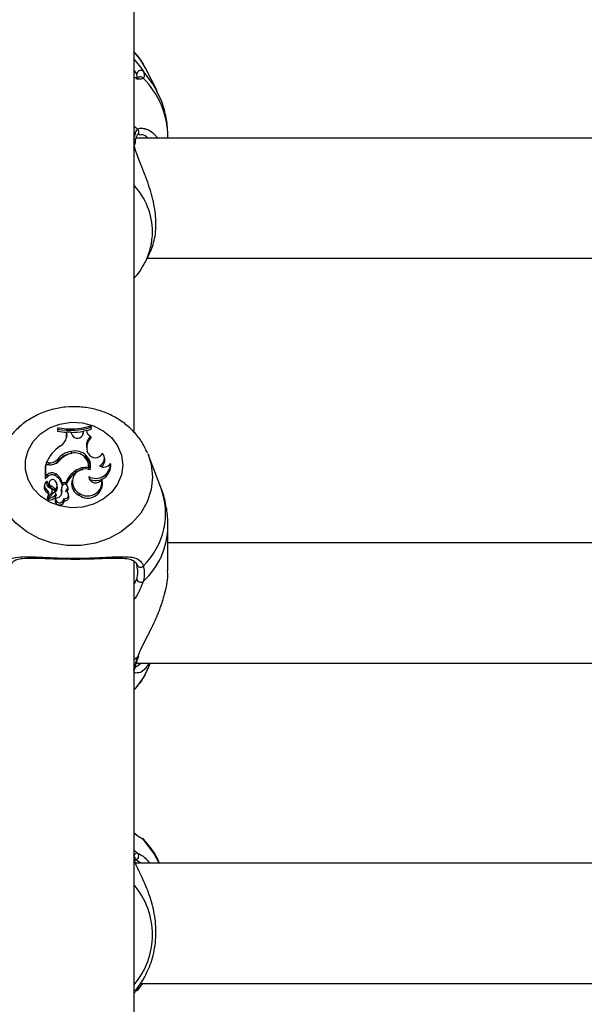
# Model space of a CAD drawing. Units: millimetres. Extents: x 0 to 42, y 0 to 29.8.
# Drawn here: x 15 to 15.1, y 20.5 to 20.6 of the extents above; entities that cross this region are included whole.
import ezdxf

# ---------------------------------------------------------------- set-up
doc = ezdxf.new("R2010")
doc.units = ezdxf.units.MM
doc.styles.add('SLDTEXTSTYLE0', font='TXT', dxfattribs={"width": 0.605})
doc.dimstyles.new('SLDDIMSTYLE0', dxfattribs={"dimtxt": 0.35, "dimasz": 0.3, "dimexe": 0, "dimexo": 0.0625, "dimgap": 0.08750000000000001, "dimtad": 1, "dimdec": 0, "dimlfac": 100, "dimrnd": 1e-09, "dimzin": 12, "dimdsep": 46, "dimtxsty": 'SLDTEXTSTYLE0', "dimsah": 1, "dimcen": 0.09, "dimadec": 0, "dimazin": 3, "dimtfac": 1, "dimtofl": 0, "dimtmove": 0, "dimatfit": 3, "dimfxl": 0, "dimfrac": 2, "dimtolj": 1, "dimtzin": 12, "dimarcsym": 0})

# ---------------------------------------------------------------- blocks, each defined once
blk = doc.blocks.new('_D')
at = {"color": 179, "linetype": 'Continuous', "lineweight": 50}
for p, q in [((6.898286312141957, 25.28207152044381), (3.281466894552344, 25.28207152044388)), ((3.380526894552344, 25.28207152044388), (3.380526894552177, 15.05737899591547)), ((17.21664553607847, 15.05737899591525), (3.281466894552177, 15.05737899591547))]:
    blk.add_line(p, q, dxfattribs=at)
for points in [[(3.380526894552344, 25.28207152044388), (3.280526894552339, 24.98207152044388), (3.48052689455234, 24.98207152044388)], [(3.380526894552177, 15.05737899591547), (3.480526894552182, 15.35737899591547), (3.280526894552182, 15.35737899591547)]]:
    blk.add_solid(points, dxfattribs=at)
at = {"color": 179, "linetype": 'Continuous', "lineweight": 50, "insert": (2.929353208915129, 19.7312530486814), "char_height": 0.35, "attachment_point": 1, "rotation": 89.99999999999949, "style": 'SLDTEXTSTYLE0'}
blk.add_mtext('1022', dxfattribs=at)
blk = doc.blocks.new('_D_1')
at = {"color": 179, "linetype": 'Continuous', "lineweight": 50}
for p, q in [((6.963331187096347, 23.44644200910483), (6.963331187096347, 25.94633680814097)), ((18.68100553607855, 20.47369968448737), (18.68100553607855, 25.94633680814097)), ((6.963331187096347, 25.84727680814097), (18.68100553607855, 25.84727680814097))]:
    blk.add_line(p, q, dxfattribs=at)
for points in [[(6.963331187096347, 25.84727680814097), (7.263331187096347, 25.74727680814097), (7.263331187096347, 25.94727680814097)], [(18.68100553607855, 25.84727680814097), (18.38100553607855, 25.94727680814097), (18.38100553607855, 25.74727680814097)]]:
    blk.add_solid(points, dxfattribs=at)
at = {"color": 179, "linetype": 'Continuous', "lineweight": 50, "insert": (12.38369615208917, 26.29845049377809), "char_height": 0.35, "attachment_point": 1, "style": 'SLDTEXTSTYLE0'}
blk.add_mtext('1172', dxfattribs=at)
blk = doc.blocks.new('_D_2')
at = {"color": 179, "linetype": 'Continuous', "lineweight": 50}
for p, q in [((5.458997785332989, 23.44280585328345), (5.458997785332989, 26.54633680814153)), ((20.18360553607856, 20.47369968448742), (20.18360553607856, 26.54633680814153)), ((20.18360553607856, 26.44727680814152), (5.458997785332989, 26.44727680814152))]:
    blk.add_line(p, q, dxfattribs=at)
for points in [[(5.458997785332989, 26.44727680814152), (5.758997785332989, 26.34727680814152), (5.758997785332989, 26.54727680814153)], [(20.18360553607856, 26.44727680814152), (19.88360553607856, 26.54727680814153), (19.88360553607856, 26.34727680814152)]]:
    blk.add_solid(points, dxfattribs=at)
at = {"color": 179, "linetype": 'Continuous', "lineweight": 50, "insert": (12.38282945120749, 26.89845049377864), "char_height": 0.35, "attachment_point": 1, "style": 'SLDTEXTSTYLE0'}
blk.add_mtext('1472', dxfattribs=at)
blk = doc.blocks.new('_D_3')
at = {"color": 179, "linetype": 'Continuous', "lineweight": 50}
for p, q in [((6.898286312141957, 23.78207152044381), (4.118602189304321, 23.78207152044381)), ((4.21766218930432, 23.78207152044381), (4.217662189304322, 17.09286506768338)), ((17.23349553607855, 17.09286506768338), (4.118602189304322, 17.09286506768338))]:
    blk.add_line(p, q, dxfattribs=at)
for points in [[(4.21766218930432, 23.78207152044381), (4.117662189304321, 23.48207152044381), (4.31766218930432, 23.48207152044381)], [(4.217662189304322, 17.09286506768338), (4.317662189304322, 17.39286506768338), (4.117662189304323, 17.39286506768338)]]:
    blk.add_solid(points, dxfattribs=at)
at = {"color": 179, "linetype": 'Continuous', "lineweight": 50, "insert": (3.766488503667202, 20.10861414858142), "char_height": 0.35, "attachment_point": 1, "rotation": 90.00000000000041, "style": 'SLDTEXTSTYLE0'}
blk.add_mtext('669', dxfattribs=at)

msp = doc.modelspace()

# ---------------------------------------------------------------- linework, layer by layer
for p, q in [((15.03905552844917, 20.54350564830415), (15.03905552844917, 20.75243967228047)), ((15.04209536533271, 20.58890157394521), (15.04050380210792, 20.59203248672597)), ((15.03945237617408, 20.59071696751229), (15.03941387157356, 20.5911197309982)), ((15.03945726375495, 20.59066540949456), (15.03945237617408, 20.59071696751229)), ((15.03952199439918, 20.58380430393331), (15.03905552844917, 20.5841816907417)), ((15.12028163890754, 20.58263968877904), (15.03931457023536, 20.58263968877904)), ((15.03952461700355, 20.58309910647981), (15.03951710681831, 20.58309219234101)), ((15.03997475128089, 20.58305170588605), (15.03978282432472, 20.58303291552178)), ((15.04355555992042, 20.58263968877904), (15.04355555992042, 20.58278293364159)), ((15.03920847396766, 20.58211293273084), (15.03921109657203, 20.58213114194982)), ((15.03921169261848, 20.5817559903156), (15.03923279266273, 20.58210886471383)), ((15.04050380210792, 20.56606067173593), (15.04111522655402, 20.56726340406053)), ((15.04079812984382, 20.56663968615644), (15.12135321121131, 20.56663968615644)), ((15.02889508228218, 20.54410729758851), (15.02885133247291, 20.54391282253377)), ((15.02889508228218, 20.54391936414353), (15.02885133247291, 20.54364667289369)), ((15.02885133247291, 20.54391282253377), (15.02885133247291, 20.54364667289369)), ((15.02889508228218, 20.54410729758851), (15.02889508228218, 20.54391936414353)), ((15.0300652406684, 20.54288902335279), (15.03006834010993, 20.54331859402768)), ((15.03011185150062, 20.54352084748857), (15.03006834010993, 20.54331859402768)), ((15.03010899047767, 20.54313051157109), (15.03011185150062, 20.54352084748857)), ((15.03065592269813, 20.54350768976323), (15.03011185150062, 20.54352084748857)), ((15.03081900100623, 20.5431391095411), (15.03065592269813, 20.54350768976323)), ((15.03222936611091, 20.54317223482244), (15.0322716854087, 20.54344766788594)), ((15.03225773792182, 20.54331086032502), (15.03223782997047, 20.54320196263902)), ((15.03225773792182, 20.54331086032502), (15.03231102447425, 20.54365790836923)), ((15.03231102447425, 20.54365790836923), (15.0322716854087, 20.54344766788594)), ((15.03269869308387, 20.54373610966317), (15.03231102447425, 20.54365790836923)), ((15.03269869308387, 20.54373610966317), (15.0327439926139, 20.54354293100945)), ((15.0327439926139, 20.54354293100945), (15.03274256210243, 20.5434820895683)), ((15.03330964069282, 20.54415410213582), (15.03330964069282, 20.54433942787758)), ((15.03330964069282, 20.54433942787758), (15.03335339050209, 20.54415124111287)), ((15.03330964069282, 20.54415410213582), (15.03335339050209, 20.54388507657163)), ((15.03335339050209, 20.54388507657163), (15.03335339050209, 20.54415124111287)), ((15.0300573728553, 20.54273552649133), (15.0300652406684, 20.54288902335279)), ((15.03010899047767, 20.54313051157109), (15.0300652406684, 20.54288902335279)), ((15.03324204902564, 20.54297068171613), (15.03331297855293, 20.54274276845566)), ((15.03067654590522, 20.5409174209129), (15.03068417529975, 20.540638068844)), ((15.03294450263893, 20.54068897121064), (15.03282982330238, 20.54097654872052)), ((15.04085666160499, 20.54068423264138), (15.04094654540931, 20.54046070032231)), ((15.0273683689109, 20.53942039065473), (15.02731174449836, 20.53916765205972)), ((15.02770239334022, 20.53942039065473), (15.0273683689109, 20.53942039065473)), ((15.02770239334022, 20.53942039065473), (15.02770239334022, 20.53916765205972)), ((15.02887815456306, 20.53988795929067), (15.02891367893134, 20.53962370209805)), ((15.03303784351264, 20.5390917455446), (15.03299457054054, 20.53932728819959)), ((15.0351364038459, 20.53995552115552), (15.03509313087379, 20.54019106381051)), ((15.03591603259956, 20.5393408780586), (15.03593212585365, 20.53926520996205)), ((15.0359440467826, 20.53920630567185), (15.03593319873725, 20.53926540367715)), ((15.04261261444007, 20.53613405876271), (15.04094654540931, 20.54046070032231)), ((15.02727526645576, 20.53916765205972), (15.02723151664649, 20.53896434061639)), ((15.02723151664649, 20.53896434061639), (15.02723151664649, 20.53735100679509)), ((15.02781158904945, 20.53916765205972), (15.02727526645576, 20.53916765205972)), ((15.02727526645576, 20.53916765205972), (15.02727526645576, 20.53763710909001)), ((15.02851683120643, 20.5380191450607), (15.02849418144142, 20.53774472527616)), ((15.03124565105354, 20.53836309366338), (15.03127283077156, 20.53809147529714)), ((15.03299027900611, 20.53878119044415), (15.03302532653724, 20.53849547557942)), ((15.02727526645576, 20.53763710909001), (15.02725595455085, 20.53748815708272)), ((15.02753812293922, 20.53757893495671), (15.02727300147926, 20.53733831100575)), ((15.02750450591956, 20.5378451591026), (15.02727526645576, 20.53763710909001)), ((15.0274550340644, 20.53699556939713), (15.02746385555183, 20.53698512368314)), ((15.02750367145454, 20.53676986150853), (15.0274732730857, 20.53693577103726)), ((15.02750450591956, 20.5378451591026), (15.02753812293922, 20.53757893495671)), ((15.02772110919868, 20.53680622034184), (15.02767783622657, 20.53657067768685)), ((15.02950078468238, 20.53680024497621), (15.02946430663978, 20.53652032666318)), ((15.02950078468238, 20.53680024497621), (15.02998894672309, 20.53680024497621)), ((15.02998894672309, 20.53680024497621), (15.03002125244056, 20.53652032666318)), ((15.03080290775215, 20.53712474756352), (15.03075975398933, 20.53688920490853)), ((15.03301495532905, 20.53759216718785), (15.03305989723121, 20.53728915207498)), ((15.03483957271491, 20.5368319248449), (15.03479629974281, 20.5370674674999)), ((15.02714783172523, 20.53651895575635), (15.02710467796241, 20.53628341310136)), ((15.02751225452339, 20.53575346820466), (15.02748364429389, 20.53548274390809)), ((15.0280289075843, 20.53535031728856), (15.02757054786598, 20.53489514641873)), ((15.02834803085243, 20.53542477839105), (15.02769452552711, 20.53477510266416)), ((15.02790135364448, 20.53640417211167), (15.02787763099586, 20.53613025896661)), ((15.0280289075843, 20.53535031728856), (15.02805537204658, 20.5351338481199)), ((15.02820188026344, 20.53549988024346), (15.02815872650062, 20.53573540799729)), ((15.02859610538398, 20.53585799985044), (15.02859264831458, 20.53555088691823)), ((15.02883941154395, 20.53633501582257), (15.02879625778114, 20.5365705435764)), ((15.02941876869117, 20.53622401707284), (15.02937561492835, 20.53598848931901)), ((15.02944785575782, 20.53565395825021), (15.02940505962287, 20.53540418498628)), ((15.02946430663978, 20.53652032666318), (15.0296602867118, 20.53652032666318)), ((15.02999955634986, 20.53652032666318), (15.03002125244056, 20.53652032666318)), ((15.03021103362953, 20.53603588991277), (15.030252399253, 20.5357814078819)), ((15.03028565864478, 20.53600844197385), (15.03024250488197, 20.53624398462884)), ((15.03173488597785, 20.53539750926606), (15.03171116332923, 20.5351236706268)), ((15.0275531433097, 20.53490551762692), (15.02750998954688, 20.53466997497193)), ((15.0276764057151, 20.53470067136399), (15.02760058860694, 20.5346254055988)), ((15.02768808822547, 20.53476438872926), (15.02764481525337, 20.53452884607427)), ((15.02852338771735, 20.53506633095853), (15.02855342845832, 20.53479682855718)), ((15.02858251552497, 20.53471515529267), (15.02853936176215, 20.53447961263768)), ((15.02867990951454, 20.53509553723447), (15.02863663654243, 20.53533107988946)), ((15.0286826513282, 20.53506494515053), (15.02867990951454, 20.53509553723447)), ((15.0297264478675, 20.53466522150151), (15.0297710321418, 20.53438251667134)), ((15.03039151649391, 20.5350013320934), (15.0303482435218, 20.53523687474839)), ((15.04355555992042, 20.52508945219628), (15.04355555992042, 20.53104467146508)), ((15.31855553607856, 20.52877608888261), (15.04355555992042, 20.52877608888261)), ((15.03905552844917, 20.41063968293778), (15.03905552844917, 20.5263730084192)), ((15.03905552844917, 20.52323756568543), (15.03939336757575, 20.52397573940866)), ((15.03952199439918, 20.51357045226209), (15.03905552844917, 20.51321273498647)), ((15.03936070423042, 20.51277610116117), (15.32275015334998, 20.51277610116117)), ((15.04094654540931, 20.5122055953037), (15.04116612892066, 20.51277610116117)), ((15.03952199439918, 20.48751343243234), (15.03905552844917, 20.48791848324649)), ((15.03995210151588, 20.48616730623357), (15.03918332080756, 20.48664979093186)), ((15.03919810275947, 20.48660113864057), (15.03920477847968, 20.48662967436425)), ((15.03920537452613, 20.48653819613568), (15.03920728187477, 20.48659979008548)), ((15.12175756912147, 20.48616730623357), (15.03924852828895, 20.48616730623357)), ((15.04016834716712, 20.47016730361096), (15.03952199439918, 20.46927992456071)), ((15.03990656356727, 20.47016730361096), (15.12109285812293, 20.47016730361096)), ((15.03952199439918, 20.46927992456071), (15.03937775115882, 20.46912001274936))]:
    msp.add_line(p, q)
at = {"flags": 128}
for points in [[(15.04050380210792, 20.59203248672597), (15.03993004779731, 20.59301033072583), (15.03905552844917, 20.59412761979215)], [(15.04207772235786, 20.58893612973802), (15.04154736022865, 20.58985743873231), (15.04027790050422, 20.59148546509854)], [(15.03755420665656, 20.53913852028958), (15.03737908821022, 20.53782641344182), (15.03686303119575, 20.53658504240624), (15.03603381137763, 20.53548132829778), (15.03493625144874, 20.53457477145307), (15.03362947921668, 20.53391424768083), (15.03218406658088, 20.53353537075631), (15.03067761878883, 20.53345855527036), (15.02919167499458, 20.53368794374578), (15.02780622463142, 20.53421118311994), (15.02659589271461, 20.5350000654947), (15.02562600593483, 20.5360120331537), (15.02494877796089, 20.53719256274812), (15.02460080604469, 20.53847799651734), (15.02460080604469, 20.53979904406182), (15.02494877796089, 20.54108447783105), (15.02562600593483, 20.54226500742547), (15.02659589271461, 20.54327698998563), (15.02780622463142, 20.54406585745923), (15.02919167499458, 20.54458909683339), (15.03067761878883, 20.54481850020997), (15.03218406658088, 20.54474168472402), (15.03362947921668, 20.5443628077995), (15.03493625144874, 20.54370228402726), (15.03603381137763, 20.54279572718255), (15.03686303119575, 20.54169201307408), (15.03737908821022, 20.54045064203851), (15.03755420665656, 20.53913852028958)], [(15.03270465354835, 20.54371536724679), (15.03280776958381, 20.54373904519193), (15.03335339050209, 20.54388507657163)], [(15.04149347762977, 20.53754127972238), (15.04131573657905, 20.53586209766976), (15.04078859310066, 20.53424010627381), (15.03993004779731, 20.53273054413907), (15.03876930694496, 20.53138479046933), (15.03734582881843, 20.53024869613759), (15.03570813159858, 20.52936092965714), (15.03391200523292, 20.52875174038522), (15.03201860408699, 20.52844187073819), (15.03009242038642, 20.52844187073819), (15.02819901924049, 20.52875174038522), (15.02640289287483, 20.52936092965714), (15.02476531486427, 20.53024869613759), (15.02334183673774, 20.53138479046933), (15.0221809766761, 20.53273054413907), (15.02132243137275, 20.53424010627381), (15.02079528789436, 20.53586209766976), (15.02061766605293, 20.53754127972238), (15.02079528789436, 20.53922044687383), (15.02115065078651, 20.54042426698319)], [(15.04094654540931, 20.54046070032231), (15.04131573657905, 20.53922044687383), (15.04149347762977, 20.53754127972238)], [(15.03302532653724, 20.53849547557942), (15.03305810909187, 20.53893343560807), (15.03303784351264, 20.5390917455446)], [(15.02750331382667, 20.53675713591687), (15.02750402908241, 20.53676732831113), (15.02750367145454, 20.53676986150853)], [(15.02941709976112, 20.5352297668945), (15.02941781501685, 20.53524195604436), (15.02940505962287, 20.53540418498628)], [(15.030252399253, 20.5357814078819), (15.03029149989997, 20.53593834691159), (15.03028565864478, 20.53600844197385)], [(15.04007083396827, 20.48947438054196), (15.04014033298408, 20.48943955652825), (15.04025167446052, 20.48934640936963)], [(15.04239505748664, 20.48616730623357), (15.04165894012367, 20.48751538448445), (15.04025167446052, 20.48934640936963)]]:
    msp.add_lwpolyline(points, dxfattribs=at)
for centre, radius, start, end in [((15.03992547752936, 20.5911145670435), 0.0005116320166332637, 46.4631318194848, 179.4216979704201), ((15.03987189604727, 20.59029057030808), 0.0004918542506045426, 39.45390356554852, 131.6342980314375), ((15.03247397496471, 20.58270917841006), 0.01108183039776136, 0.3813354410775679, 45.42498481151556), ((15.03918330162831, 20.58345044074344), 0.0004898284905752777, 314.1712982160379, 46.25486177105719), ((15.03881995109658, 20.58216836638445), 0.0003929127657634251, 354.5636622792207, 53.16113940765796), ((15.0322684099434, 20.57010272407227), 0.00922523462746338, 0.3446919953484698, 42.63256189671806), ((15.03244235165714, 20.57017616346346), 0.009051143753040211, 333.1488865759399, 359.8864317575574), ((15.03060605732037, 20.55307809319307), 0.009593265771040596, 259.4605696518778, 267.0171054216667), ((15.03060914761486, 20.5536031014064), 0.00964926474465986, 259.767854800934, 286.2521575517011), ((15.03060910874276, 20.55331300338317), 0.009548735249864843, 259.6591886867193, 286.4283247689432), ((15.03061256262336, 20.55309543923497), 0.009610741822189673, 270.3189068278924, 280.1530866550843), ((15.0315108732522, 20.54345531759354), 0.0007607067353221812, 204.5619376610188, 349.0531237792059), ((15.03355160599193, 20.54376599815328), 0.0008534364361695143, 182.0069855453953, 248.7327731098598), ((15.02841290659516, 20.54317558938695), 0.0016966828065377, 297.114019765514, 358.4775748688184), ((15.03456647494504, 20.5416572233541), 0.001865281985317967, 135.2382178521022, 201.4025252226395), ((15.03459283228806, 20.54140777678576), 0.001849385936480105, 133.7920116268374, 186.4626226872649), ((15.03235442620128, 20.53724150092736), 0.005441353484842879, 125.6090394066747, 156.3948391291003), ((15.03091818755245, 20.53840973386937), 0.002519302481639741, 95.50404877754995, 144.0725906282269), ((15.03087968828637, 20.53822639877985), 0.002411980378678565, 101.824535579282, 144.5974209630356), ((15.03116595800277, 20.53813394559487), 0.002575884909946396, 104.0055105293628, 140.6718686589034), ((15.03118792587254, 20.53894267857804), 0.001809573219158266, 354.8800557827519, 110.8941597100785), ((15.03125590936572, 20.5389941081485), 0.002008679668110344, 345.5086100278787, 106.763985255447), ((15.03387620546817, 20.54112989547919), 0.001030768825981486, 205.325647502251, 336.7463724845839), ((15.03403683026825, 20.54000354049477), 0.001065826431626764, 292.3640838916958, 42.45214820281286), ((15.02772199639272, 20.5410831816815), 0.0016629065753675, 269.324557250487, 314.0482148579923), ((15.02783891031299, 20.54095355853649), 0.001786115448454332, 269.1235425766552, 318.3455254503264), ((15.02775457475742, 20.54079863888743), 0.00165045416326962, 283.8373826301453, 314.6113486673623), ((15.03143469264241, 20.53878726034481), 0.001822696782127326, 356.1400124863532, 68.18372904223536), ((15.03393856790862, 20.53934068268535), 0.001977464700600397, 242.1557895252274, 0.005660815319407556), ((15.03500953950294, 20.53995344933367), 0.00109406275014375, 238.774399172325, 325.9507674007946), ((15.03404958728835, 20.53977837123252), 0.001101159536567101, 307.3331048602847, 9.257734514213846), ((15.02811994030069, 20.53729636201898), 0.0008245833593157463, 61.22815748965008, 138.2758732131517), ((15.02772364273606, 20.53637224921793), 0.001827953463977295, 13.54089334084513, 64.28330730077288), ((15.0329678854617, 20.53569153603299), 0.003178570673928497, 122.8080759254588, 159.5856128492357), ((15.03297022446668, 20.53545525154799), 0.003135414009637447, 122.7763976946301, 160.141888682588), ((15.03255806695035, 20.53690171597825), 0.001714720019849487, 67.9902323452025, 241.3102038606925), ((15.03263965838704, 20.53639522786664), 0.002411587079048916, 81.64013676110791, 125.3131986109682), ((15.03260734824435, 20.53623564457382), 0.002285835636870803, 99.53017477803806, 125.719700228526), ((15.03395236322446, 20.53907043141476), 0.001992348271628112, 243.3879723839803, 4.879683834046409), ((15.02787457500832, 20.53639252798972), 0.000734624763182208, 124.8266581911607, 240.4485553789651), ((15.02725607715036, 20.53735713490459), 2.531347617717969e-05, 194.0098568859379, 311.9583086159105), ((15.02811009535311, 20.53674002201716), 0.0007031427702691895, 158.6886382641345, 248.0369052326888), ((15.0280714905218, 20.53649550654115), 0.0006255195337707535, 155.2752601401868, 179.8175801077201), ((15.02811975918794, 20.53706436247601), 0.0007765858379644517, 61.17480863915466, 138.5008732479114), ((15.02820664116001, 20.53674409147075), 0.000456886898275106, 32.39850937488183, 228.0724349717442), ((15.0277221569465, 20.53613650077525), 0.001783930454378268, 12.42476340820358, 64.35677233896635), ((15.02795623877298, 20.53642136187207), 0.0008525292061233823, 318.6381259928473, 41.73633022141513), ((15.03239332454285, 20.5366303873717), 0.001653946574320967, 170.9970787274951, 245.6415110120466), ((15.03287398017429, 20.53671287890644), 0.001969194244156623, 233.8072266659479, 3.465880216964162), ((15.03286977673919, 20.53693069355657), 0.001907519622130045, 233.4904851756852, 9.780912298522502), ((15.03393354278897, 20.53768707724909), 0.000923477580260633, 185.8989682179928, 332.0853080143058), ((15.0278816512691, 20.53616114463412), 0.0007865348672459761, 171.056984678946, 239.6005256857144), ((15.02711804691233, 20.53506260339869), 0.0005569376024748093, 2.67165093716593, 48.97089915101693), ((15.02713819107291, 20.53531142698317), 0.0005790715901153994, 315.9423560145917, 49.76148366546414), ((15.02810654338348, 20.5364996319966), 0.0004345541582939389, 170.590415685043, 238.2121688294852), ((15.02772068518277, 20.5356655494877), 0.0004408768401431262, 314.3558233513001, 73.33559446565782), ((15.02713274206623, 20.53448007691839), 0.001810513824789541, 36.2592500476656, 65.70567719020404), ((15.02712990988842, 20.53470790517092), 0.00186345029529802, 38.11090174374334, 65.54447567211075), ((15.02776304203846, 20.53542013158343), 0.0004460256006960732, 338.2942360355037, 10.29977734291834), ((15.02846075220597, 20.53528521416827), 0.0001793997653969419, 6.768818463117221, 128.926650244779), ((15.02864912783874, 20.53554999042755), 0.0008054660743134827, 265.7580537378495, 7.416307592528878), ((15.02795748580183, 20.5361816631402), 0.0008951592371263998, 315.198520621101, 9.864185831781668), ((15.03062820059088, 20.53575871647304), 0.001273485925610918, 169.6052944443885, 196.1644072322704), ((15.03063858845489, 20.5360004760529), 0.001240128599558681, 165.2815443433201, 196.22564301321), ((15.02981884681902, 20.53615848131269), 0.0004109004084562075, 342.6415804378089, 157.5258342977331), ((15.02984326022896, 20.53514894448803), 0.0004976274263704088, 256.4237858209285, 80.70684739596945), ((15.02946633828, 20.53627432387543), 0.0007819347275523263, 305.7894334171485, 342.2461546479718), ((15.02950478057682, 20.53601786506157), 0.0007841209618333534, 323.3970905820007, 342.4488546924522), ((15.03351478353167, 20.53271542658006), 0.009718928605467475, 314.0966358375384, 20.59438433589208), ((15.02756522321964, 20.53466788406263), 5.527323500898903e-05, 177.8320633999637, 309.7790273125491), ((15.02756441323315, 20.53490429830545), 1.101774707199101e-05, 156.1618374767546, 303.8344788847853), ((15.02770459410737, 20.53452258773914), 6.010555834995791e-05, 174.0233932320921, 274.15576692364), ((15.0277066207186, 20.53476109123521), 1.850982977141734e-05, 130.8019928140245, 272.7827074724281), ((15.02758295658584, 20.53624648194455), 0.001509028516272576, 274.734867320885, 308.5504152481808), ((15.02758328587231, 20.53601426084181), 0.001556701000470069, 274.6302137671017, 308.5505008217452), ((15.02833060535646, 20.53530691731932), 0.0003082966682788279, 308.7052708127704, 359.8962129383985), ((15.02915601705203, 20.53444146769172), 0.0006178339448738099, 176.4603186724964, 354.5247571798554), ((15.02833754711294, 20.53506607461527), 0.0003451060635259635, 308.7226200216469, 359.812481771281), ((15.02915632500239, 20.53468263590744), 0.0005703887646692617, 173.548009780405, 358.2504440870033), ((15.02983500567777, 20.53493885720296), 0.0005600066074794585, 263.4403753564373, 6.405307515669906), ((15.03334608796311, 20.53115266016506), 0.01020996711831148, 312.5596466058842, 359.4357124988009), ((15.03988713902159, 20.52601537396869), 0.0004805847641817774, 190.0110845096188, 324.3995177157148), ((15.03994312901758, 20.52410539271322), 0.000564843006776818, 193.2699120216681, 303.1101197151986), ((15.03937144253269, 20.51383288140815), 0.0003025473867122896, 299.842279838979, 345.3929908046168), ((15.03269195548685, 20.51541514030033), 0.008856603969548862, 315.9317342550318, 338.7529511826115), ((15.03875724021423, 20.51223063680312), 0.0004564764762514137, 310.8028354332501, 351.2094688347641), ((15.03874548066693, 20.48671757572615), 0.0004676335426674868, 349.1656250978585, 48.46982314599749), ((15.03916886262543, 20.48715345688771), 0.0005042662415492954, 274.87230307204, 45.54985713771705), ((15.03119736805197, 20.47662815335418), 0.01029611139230083, 0.03401568575520897, 40.25143078685517), ((15.03119738198035, 20.47664038101053), 0.01029609746531587, 319.7485408003566, 359.9659711988116), ((15.03871329089091, 20.4691803899569), 0.0005001135285902083, 313.1821317625457, 351.7552799743303), ((15.0392278740631, 20.46961437804025), 0.0004453828713273304, 311.3285853241683, 21.86988744024708)]:
    msp.add_arc(centre, radius, start, end)
for points, knots in [([(15.04055673103248, 20.59187654607408), (15.04051916234719, 20.59196926474882), (15.04026395412389, 20.59259911293393), (15.03975797287563, 20.59336159600169), (15.0392047547887, 20.59393965524459), (15.03905552844917, 20.59409558229558)], [0, 0, 0, 0, 0.1119448828365264, 0.760453937487508, 0.9999999999999999, 0.9999999999999999, 0.9999999999999999, 0.9999999999999999]), ([(15.03905552844917, 20.59308906846158), (15.03936812712419, 20.59272709246987), (15.0399256142737, 20.59208154602346), (15.04017038123894, 20.59166739154796), (15.04027790050422, 20.59148546509854)], [0, 0, 0, 0, 0.5607280370372053, 1, 1, 1, 1]), ([(15.03941387157356, 20.5911197309982), (15.03933837553618, 20.59127063947389), (15.03926233419928, 20.59142263794481), (15.03905700091333, 20.59167569655707), (15.03905552844917, 20.59167751126401)], [0, 0, 0, 0, 0.9928289066282551, 1, 1, 1, 1]), ([(15.03954631309425, 20.5906591361057), (15.03954645616876, 20.59065918432083), (15.03955021585885, 20.59066045131079), (15.03946663032312, 20.5906118012632), (15.03917799904895, 20.59063299075998), (15.03904432277595, 20.59064280443303)], [0, 0, 0, 0, 0.02079672745136496, 0.5464932053487886, 1, 1, 1, 1]), ([(15.04025167446052, 20.59060312264077), (15.04012920080824, 20.59053864664493), (15.0399118227235, 20.59042420841085), (15.03950860877939, 20.59047405639865), (15.03933257083808, 20.59049581937902)], [0, 0, 0, 0, 0.5634130617622654, 1, 1, 1, 1]), ([(15.04027790050422, 20.59148546509854), (15.0403770044092, 20.59119619531601), (15.04049608194115, 20.59084862544197), (15.04028678171086, 20.59063838722547), (15.04025167446052, 20.59060312264077)], [0, 0, 0, 0, 0.8322636803025933, 1, 1, 1, 1]), ([(15.04351884345924, 20.58276748113744), (15.04352165880954, 20.58321175374719), (15.04352882698507, 20.58434291815523), (15.04317345742812, 20.58612301193017), (15.04267677109805, 20.58775335080248), (15.04219485959463, 20.58864190845924), (15.04203647594367, 20.58893393926732)], [0, 0, 0, 0, 0.2075507217899194, 0.5284457880108159, 0.8450203467050816, 1, 1, 1, 1]), ([(15.03903645496284, 20.5824976658117), (15.03912912166429, 20.58296402736412), (15.03924046243807, 20.58352436948585), (15.03948155787704, 20.58376409686254), (15.03952199439918, 20.58380430393331)], [0, 0, 0, 0, 0.8322800202397744, 1, 1, 1, 1]), ([(15.03952199439918, 20.58380430393331), (15.03965257508009, 20.58387814259359), (15.03988783093336, 20.58401117128442), (15.04025109488116, 20.58392588955897), (15.0404127262107, 20.58388794415109)], [0, 0, 0, 0, 0.5550581594440964, 1, 1, 1, 1]), ([(15.0404127262107, 20.58388794415109), (15.0404575621206, 20.58388197935244), (15.04088749186153, 20.58382478313751), (15.0415593841507, 20.58341929604097), (15.04204352313564, 20.5827714356872), (15.04214197616493, 20.58263968877904)], [0, 0, 0, 0, 0.08487926164445614, 0.813903834112068, 1, 1, 1, 1]), ([(15.03921443443214, 20.58213047139756), (15.03921653291292, 20.58216120433518), (15.03923657648369, 20.58245474898649), (15.03934109286681, 20.58283262371997), (15.03948709694943, 20.58307171115636), (15.03951523647722, 20.58308799164126), (15.0395182989112, 20.58308976345174)], [0, 0, 0, 0, 0.05181666907104659, 0.4949252246674206, 0.9450325475072353, 1, 1, 1, 1]), ([(15.03952664356147, 20.58309573881738), (15.03952804500142, 20.58309849914599), (15.03953493758782, 20.58311207504229), (15.03962538088468, 20.58317324963381), (15.03982577412595, 20.58311881500595), (15.03987342338478, 20.58310587160699)], [0, 0, 0, 0, 0.162852519284777, 0.8009441000807559, 1, 1, 1, 1]), ([(15.04089814643775, 20.58263968877904), (15.04063593530846, 20.58284411337634), (15.04028539018304, 20.58311740477435), (15.04003727413566, 20.58306492922036), (15.03997475128089, 20.58305170588605)], [0, 0, 0, 0, 0.7480096292421765, 1, 1, 1, 1]), ([(15.0411075971595, 20.56726626508348), (15.04136836127012, 20.56789288663225), (15.0418994632328, 20.56916913562839), (15.04203013396568, 20.57178335956339), (15.04159701779964, 20.57450876928633), (15.04072483971032, 20.57723452573066), (15.03973198986897, 20.57962993462911), (15.03909945319565, 20.58125827006801), (15.03907572870561, 20.5818762932508), (15.03907078723823, 20.58200501852147)], [0, 0, 0, 0, 0.1639312237072351, 0.3338810484617072, 0.4856569237260576, 0.642057413796079, 0.8223024738182462, 0.9629881810374069, 1, 1, 1, 1]), ([(15.03905552844917, 20.56399921529405), (15.03931744575923, 20.5642871018975), (15.03989598839834, 20.56492300746359), (15.04028296002603, 20.56568554797597), (15.04049474220191, 20.56610287182443)], [0, 0, 0, 0, 0.4527191123885927, 1, 1, 1, 1]), ([(15.04081195812141, 20.54069449954144), (15.04069406879992, 20.54098950477739), (15.04036710647825, 20.54180769251174), (15.03952194882162, 20.54300993467958), (15.03833593952741, 20.54426301963414), (15.03691944589196, 20.54530541673585), (15.03532706188187, 20.54611316907428), (15.03359792091202, 20.54665826827392), (15.03178313514728, 20.54692142537871), (15.02993641324166, 20.54689034113561), (15.02811485431729, 20.54656131727505), (15.02637560441469, 20.54593996590359), (15.02477786305578, 20.54504106287521), (15.0233687228434, 20.54389342559626), (15.02222445070743, 20.5425246875324), (15.02148596681535, 20.54134244176781), (15.02124548622115, 20.54059860331104), (15.02118426780616, 20.54040924661271)], [0, 0, 0, 0, 0.03921949553281395, 0.1087740361251949, 0.1787763029469383, 0.2493755491590741, 0.3206213759227355, 0.3924781243466295, 0.464856020612212, 0.537646968627156, 0.6107602477975258, 0.6840598963734436, 0.7573964868008173, 0.8305620486494766, 0.9032982238450862, 0.9753829223426578, 1, 1, 1, 1]), ([(15.02725595455085, 20.53748815708272), (15.02725595483539, 20.53748811101324), (15.02725595743991, 20.53748768931083), (15.02725568190532, 20.53748737611834), (15.02725522565332, 20.53748303070321), (15.02725270229374, 20.53747150836428), (15.02724525129057, 20.53742437580587), (15.02723749729138, 20.53738295476528), (15.02723151664649, 20.53735100679509)], [0, 0, 0, 0, 0.0004794450008090941, 0.00438865624216416, 0.01754589520369628, 0.07027830700103083, 0.2829074185369452, 1, 1, 1, 1]), ([(15.02725595455085, 20.53748815708272), (15.02725681970935, 20.53748021942559), (15.02725954587589, 20.53745520739), (15.02726347690226, 20.5374223961356), (15.02726627787391, 20.53739622997367), (15.02726758926898, 20.53738556679171), (15.02726840796602, 20.53737758210359), (15.02727050497272, 20.53736196509623), (15.02727202660909, 20.53734754777996), (15.02727300147926, 20.53733831100575)], [0, 0, 0, 0, 0.1581714130144728, 0.498407646717923, 0.6540582238594111, 0.6875542234156664, 0.7098190103365491, 0.8140890976059906, 1, 1, 1, 1]), ([(15.02746385555183, 20.53698512368314), (15.02746393924625, 20.53698491969753), (15.02746436852645, 20.5369838734273), (15.02746476241378, 20.53697969375297), (15.02746917892809, 20.53696068252094), (15.02748097003988, 20.53688724428143), (15.0274934022268, 20.53681485138206), (15.02750331382667, 20.53675713591687)], [0, 0, 0, 0, 0.002971645952039324, 0.01524198126641229, 0.06247450420004597, 0.2525548694409726, 1, 1, 1, 1]), ([(15.04351622085487, 20.53105559401624), (15.04352568147555, 20.53136279609491), (15.04355678857451, 20.53237289530293), (15.04325314652237, 20.53405168350402), (15.0429196392061, 20.53546407931486), (15.04260665161916, 20.53613176631498), (15.04258650760566, 20.53617473893277)], [0, 0, 0, 0, 0.1757489420785853, 0.5778732616927458, 0.9728317445462529, 1, 1, 1, 1]), ([(15.02757054786598, 20.53489514641873), (15.02757098809496, 20.53489128840315), (15.02757317930588, 20.53487208538372), (15.02758139639287, 20.53479109365306), (15.02759139219076, 20.53470522979336), (15.02759951623949, 20.53463471366694), (15.02760058860694, 20.5346254055988)], [0, 0, 0, 0, 0.04291904851933131, 0.2136267480322602, 0.8961994059715648, 1, 1, 1, 1]), ([(15.02770751933967, 20.53474260323159), (15.02770751645127, 20.53473523720526), (15.02770750200806, 20.53469840391012), (15.02770801409247, 20.53460511038958), (15.02770857882942, 20.53451912863639), (15.02770894985115, 20.53446264021508)], [0, 0, 0, 0, 0.07897377862202014, 0.3949028102982061, 1, 1, 1, 1]), ([(15.02863890151893, 20.53530635886304), (15.02864836760087, 20.53525420435366), (15.02866297925906, 20.53517369967712), (15.0286775279324, 20.53509326919109), (15.0286826513282, 20.53506494515053)], [0, 0, 0, 0, 0.6478444685375604, 1, 1, 1, 1]), ([(15.02183324317848, 20.52573561124913), (15.02204414453362, 20.52609395970878), (15.0222603370002, 20.52646129844559), (15.02299898246963, 20.52682263860065), (15.02403553826655, 20.52699159523176), (15.02613985168298, 20.5269026210444), (15.02887684266158, 20.52675705478988), (15.0317697516222, 20.52672247417469), (15.03448307703359, 20.52681671867728), (15.03689668495763, 20.52695643029922), (15.03874140457343, 20.52695377491443), (15.03986052983004, 20.52656205030859), (15.04016480655487, 20.52595954949615), (15.04027790050422, 20.52573561124913)], [0, 0, 0, 0, 0.0928842707567656, 0.09521455937961998, 0.190555102635575, 0.3071035223358794, 0.4180125915354038, 0.5301177139381452, 0.6302368692327768, 0.7333996611770688, 0.8522985465755092, 0.945102141143728, 1, 1, 1, 1]), ([(15.0227798841468, 20.52603095226399), (15.02278173770027, 20.52603643196776), (15.02284539924957, 20.52622463610507), (15.02308164956857, 20.52638929265526), (15.02358162924386, 20.52664199412612), (15.0244106828418, 20.52675109381205), (15.02549616781255, 20.52677127876892), (15.02681313140463, 20.52672910691722), (15.02831632317015, 20.52667316604508), (15.02985271330404, 20.52663252495023), (15.03086833114773, 20.52663177270128), (15.03133863429939, 20.52663142435662)], [0, 0, 0, 0, 0.003119775885992103, 0.1071508158195544, 0.2232042526351808, 0.3486043480537581, 0.4765709043112072, 0.6141451083382585, 0.7521333761675422, 0.885220159233737, 0.9999999999999999, 0.9999999999999999, 0.9999999999999999, 0.9999999999999999]), ([(15.03133863429939, 20.52663142435662), (15.03139133243902, 20.52663113466923), (15.03195919392397, 20.52662801307299), (15.03303277248318, 20.52665272049694), (15.03449956371687, 20.52669760021976), (15.03586296982574, 20.52675022520321), (15.03709465110635, 20.52677363269065), (15.03811577548149, 20.52671700213053), (15.03885319688449, 20.52653088061814), (15.03922206080203, 20.5262224383728), (15.03942567692118, 20.52595287070007), (15.03946049996475, 20.52570681235137), (15.03946334342872, 20.52568672053926)], [0, 0, 0, 0, 0.01262070153526161, 0.1359974064467784, 0.2583214872092247, 0.3852513043905009, 0.515632856535134, 0.6486402958710087, 0.775128964857974, 0.8935799052226565, 0.9913103027779189, 1, 1, 1, 1]), ([(15.03939336757575, 20.52397573940866), (15.03942518378456, 20.52409411100753), (15.03961480473397, 20.52479959213816), (15.0395051377239, 20.52541755441079), (15.03941387157356, 20.52593182973973)], [0, 0, 0, 0, 0.1677884690842669, 1, 1, 1, 1]), ([(15.03952199439918, 20.51357045226209), (15.03965470100483, 20.51391017914696), (15.03992523592051, 20.5146027444018), (15.04074032755619, 20.51619420095601), (15.04168694974546, 20.51804890888109), (15.04257184531979, 20.52015522986613), (15.04320420668923, 20.52216986783437), (15.04358895933759, 20.52393024937338), (15.04351483903239, 20.52487409164954), (15.04349810104286, 20.52508723192327)], [0, 0, 0, 0, 0.1144204210972306, 0.2332568060475684, 0.4660758367865643, 0.6033833972369747, 0.7457308188080021, 0.9425804456426939, 1, 1, 1, 1]), ([(15.04027790050422, 20.52573561124913), (15.04037702057088, 20.52518196950408), (15.0404961134278, 20.52451676840658), (15.04028678110492, 20.52375930080042), (15.04025167446052, 20.52363226764314)], [0, 0, 0, 0, 0.8322922904560895, 1, 1, 1, 1]), ([(15.04025167446052, 20.52363226764314), (15.04011802371391, 20.52328090433747), (15.03985037236177, 20.52257725795888), (15.03945372195319, 20.52172503708529), (15.03910035436016, 20.52130907369871), (15.03905552844917, 20.5212563072931)], [0, 0, 0, 0, 0.465488414175977, 0.9321953420584616, 0.9999999999999999, 0.9999999999999999, 0.9999999999999999, 0.9999999999999999]), ([(15.03903645496284, 20.51186927609555), (15.03912911697074, 20.51225506218591), (15.03924045108626, 20.51271858714204), (15.03948155781922, 20.51344810337131), (15.03952199439918, 20.51357045226209)], [0, 0, 0, 0, 0.8322876368418562, 1, 1, 1, 1]), ([(15.03920990447914, 20.51216026597135), (15.03921171185745, 20.51217324057229), (15.03922751868057, 20.51228671278816), (15.0393390875603, 20.51272059201428), (15.03949712428218, 20.5132475084321), (15.03963646770895, 20.51366672287502), (15.03966611843025, 20.51375592701547)], [0, 0, 0, 0, 0.05157734836230548, 0.4510810029902249, 0.883196182457994, 1, 1, 1, 1]), ([(15.03960114936744, 20.5114980136644), (15.03939268274095, 20.51146403992716), (15.03904119414055, 20.51140675794607), (15.03903782562423, 20.51173550694653), (15.03903645496284, 20.51186927609555)], [0, 0, 0, 0, 0.5930964084026072, 1, 1, 1, 1]), ([(15.03905552844917, 20.50922513954751), (15.03934381638623, 20.50955054217426), (15.04002260305957, 20.5103167170228), (15.04062366290299, 20.51131977645608), (15.04084311816987, 20.51199829846537), (15.04088348369514, 20.51212310247533)], [0, 0, 0, 0, 0.3759612568079612, 0.8852173747464956, 1, 1, 1, 1]), ([(15.03910333137428, 20.51234533839337), (15.03916874513488, 20.51232394351138), (15.03937308296415, 20.51225711072719), (15.03972492990785, 20.51256605669331), (15.03996414165412, 20.51277610116117)], [0, 0, 0, 0, 0.3201255530105224, 1, 1, 1, 1]), ([(15.04100281219398, 20.51277610116117), (15.04092097231809, 20.51261586137377), (15.04054926109021, 20.51188806300557), (15.03989476841234, 20.5114646287109), (15.0396270968425, 20.51149506339513), (15.03960114936744, 20.5114980136644)], [0, 0, 0, 0, 0.2031638338997352, 0.9227565088188007, 1, 1, 1, 1]), ([(15.03905552844917, 20.49020803176276), (15.03937836284812, 20.48995250572995), (15.0398171026278, 20.48960523965265), (15.04001752829592, 20.48948423419414), (15.0400704763404, 20.48945226721875)], [0, 0, 0, 0, 0.7358220382611855, 1, 1, 1, 1]), ([(15.04025167446052, 20.48934640936963), (15.04011803143622, 20.48941806802901), (15.03985039033586, 20.48956157572457), (15.03945363961325, 20.48986251281226), (15.03910035393229, 20.49005469958275), (15.03905552844917, 20.49007908456437)], [0, 0, 0, 0, 0.4654706982205641, 0.9321780205369364, 0.9999999999999999, 0.9999999999999999, 0.9999999999999999, 0.9999999999999999]), ([(15.0403443000785, 20.48934103005044), (15.0403419007186, 20.4893428407317), (15.0403271702422, 20.48935395711219), (15.04030643311258, 20.48936592209392), (15.04027205645422, 20.48938581579699), (15.04021876186911, 20.48940985391191), (15.04018417184699, 20.489430309354), (15.0400762763884, 20.48947179291615), (15.0400704763404, 20.4894740229141)], [0, 0, 0, 0, 0.008632504313179712, 0.05299784364076165, 0.1289705715771084, 0.3221944458617857, 0.9635637607462525, 1, 1, 1, 1]), ([(15.04031962375556, 20.48931080304496), (15.04035348310436, 20.4892986221485), (15.04040426988448, 20.48928035161076), (15.0402898207891, 20.48932989602402), (15.04025167446052, 20.48934640936963)], [0, 0, 0, 0, 0.6666961110546116, 1, 1, 1, 1]), ([(15.04239970664893, 20.48616730623357), (15.0423497300958, 20.48629637083924), (15.04206068730355, 20.48704282475942), (15.04137589245409, 20.48812471648753), (15.04064469037898, 20.48897981334681), (15.04034370403205, 20.48933179878108)], [0, 0, 0, 0, 0.1095262099855825, 0.6334522805490169, 0.9999999999999999, 0.9999999999999999, 0.9999999999999999, 0.9999999999999999]), ([(15.03903645496284, 20.48708415978066), (15.03912911260455, 20.48731066107577), (15.03924044052641, 20.48758280180819), (15.03948155776546, 20.48752339522921), (15.03952199439918, 20.48751343243234)], [0, 0, 0, 0, 0.8322947215014881, 1, 1, 1, 1]), ([(15.03952199439918, 20.48751343243234), (15.03965472199986, 20.48744983347455), (15.03992528250532, 20.48732018925529), (15.0405074254475, 20.48691124614457), (15.04091620441929, 20.48640048819067), (15.04110282878791, 20.48616730623357)], [0, 0, 0, 0, 0.3435431476484015, 0.7003005192198363, 1, 1, 1, 1]), ([(15.03908306579505, 20.46888721190802), (15.03910844502204, 20.46897268077163), (15.03913461009251, 20.46906079609679), (15.03948697153575, 20.46955172458565), (15.04010748886406, 20.47038742685688), (15.04112875959817, 20.47225441297841), (15.04188290829108, 20.47482839916412), (15.04203384606434, 20.47766987031511), (15.04159585636656, 20.48043789113457), (15.04072598642555, 20.48300126128009), (15.0397285696588, 20.4850596728919), (15.03909090857207, 20.48633357614948), (15.0390694850481, 20.48673290169397), (15.03906423072731, 20.48683084004037)], [0, 0, 0, 0, 0.07869614691332877, 0.08113289776787057, 0.1806719746930923, 0.3023679828950926, 0.4181673820569541, 0.5352187577450711, 0.6397535260524413, 0.7474727208719941, 0.8716163875140177, 0.9685127112805668, 1, 1, 1, 1]), ([(15.03920787792121, 20.48662923478), (15.03920962626574, 20.48664405438737), (15.03922069463252, 20.48673787391062), (15.03922221452547, 20.48672623598752), (15.03922349433814, 20.4867164363753)], [0, 0, 0, 0, 0.157958672832144, 1, 1, 1, 1])]:
    msp.add_open_spline(points, degree=3, knots=knots)

# ---------------------------------------------------------------- dimensions: what is measured, and where the dimension line sits
at = {"color": 179, "linetype": 'Continuous', "lineweight": 50}
for base, p1, p2, picture, middle in [((5.458997785332989, 26.44727680814152), (20.18360553607856, 20.37463968448742), (5.458997785332989, 23.34374585328345), '_D_2', (12.82130166070577, 26.44727680814152)), ((18.68100553607855, 25.84727680814097), (6.963331187096347, 23.34738200910483), (18.68100553607855, 20.37463968448737), '_D_1', (12.82216836158745, 25.84727680814097))]:
    dim = msp.add_linear_dim(base=base, p1=p1, p2=p2, dimstyle='SLDDIMSTYLE0', dxfattribs=at)
    dim.commit()
    dim.dimension.update_dxf_attribs({"geometry": picture, "text_midpoint": middle, "dimtype": 160})
for base, p1, p2, picture, middle in [((3.380526894552176, 15.05737899591547), (6.997346312141957, 25.28207152044381), (17.31570553607848, 15.05737899591524), '_D', (3.380526894552259, 20.16972525817967)), ((4.217662189304322, 17.09286506768338), (6.997346312141957, 23.78207152044381), (17.33255553607855, 17.09286506768338), '_D_3', (4.217662189304322, 20.4374682940636))]:
    dim = msp.add_linear_dim(base=base, p1=p1, p2=p2, angle=90.0000000000002, dimstyle='SLDDIMSTYLE0', dxfattribs=at)
    dim.commit()
    dim.dimension.update_dxf_attribs({"geometry": picture, "text_midpoint": middle, "dimtype": 160})

doc.saveas('drawing.dxf')
